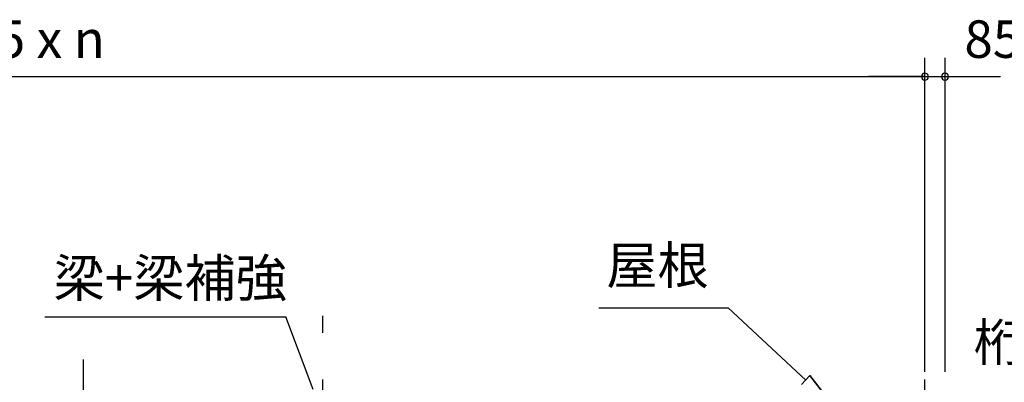
# Model space of a CAD drawing. Extents: x 868 to 32827, y 310 to 22484.
# Drawn here: x 17387 to 21584, y 7448 to 8994 of the extents above; entities that cross this region are included whole.
import ezdxf
from ezdxf.enums import TextEntityAlignment as Align

# ---------------------------------------------------------------- set-up
doc = ezdxf.new("R2010")
doc.units = 0
doc.header["$LTSCALE"] = 80
doc.linetypes.add('CENTER2', pattern=[20, 12.5, -2.5, 2.5, -2.5])
doc.layers.get('0').update_dxf_attribs({"linetype": 'CONTINUOUS'})
for name, color, linetype in [('0-6', 7, 'CONTINUOUS'), ('2-0', 7, 'CONTINUOUS'), ('SUNPOU', 4, 'CONTINUOUS')]:
    doc.layers.add(name, color=color, linetype=linetype)
doc.styles.get("Standard").update_dxf_attribs({"font": 'txt', "bigfont": 'BIGFONT'})

msp = doc.modelspace()

# ---------------------------------------------------------------- linework, layer by layer
at = {"color": 0, "linetype": 'BYBLOCK'}
for centre, start, end in [((21246.071, 8751.617), 0, 180), ((21246.071, 8751.617), 0, 180), ((21246.071, 8751.617), 180, 0), ((21246.071, 8751.617), 180, 0), ((21331.571, 8751.617), 0, 180), ((21331.571, 8751.617), 180, 0)]:
    msp.add_arc(centre, 15, start, end, dxfattribs=at)
at = {"layer": '2-0', "color": 6, "linetype": 'CENTER2'}
for p, q in [((21246.071, 3259.643), (21246.071, 8157.879)), ((18678.571, 3259.643), (18678.571, 7731.629))]:
    msp.add_line(p, q, dxfattribs=at)
at = {"layer": '2-0', "color": 6, "linetype": 'CONTINUOUS'}
for p, q in [((19855.289, 7766.316), (20407.46, 7766.316)), ((20737.741, 7457.875), (20407.46, 7766.316)), ((17493.526, 7727.206), (18520.92, 7727.206)), ((18638.066, 7417.303), (18520.92, 7727.206)), ((20719.547, 7438.378), (20755.945, 7477.366)), ((20854.667, 7348.671), (20755.945, 7477.366)), ((20755.945, 7477.366), (20854.667, 7348.671)), ((20755.945, 7477.366), (20854.667, 7348.671))]:
    msp.add_line(p, q, dxfattribs=at)
at = {"layer": '2-0', "color": 3, "linetype": 'CONTINUOUS'}
msp.add_line((17658.366, 6542.401), (17658.366, 7545.066), dxfattribs=at)
at = {"layer": 'SUNPOU', "color": 4, "linetype": 'CONTINUOUS'}
for p, q in [((21246.071, 7493.056), (21246.071, 8831.617)), ((21246.071, 7493.056), (21246.071, 8831.617)), ((21331.571, 7493.056), (21331.571, 8831.617)), ((13553.071, 8751.617), (21246.071, 8751.617)), ((21246.071, 8751.617), (21006.071, 8751.617)), ((21246.071, 8751.617), (21328.571, 8751.617)), ((21328.571, 8751.617), (21568.571, 8751.617))]:
    msp.add_line(p, q, dxfattribs=at)

# ---------------------------------------------------------------- texts
at = {"color": 7}
for s, p in [('2567.5 x n', (16743.571, 8831.617)), ('85.5', (21414.25, 8831.617))]:
    msp.add_text(s, height=160, dxfattribs=at).set_placement(p)
at = {"layer": '0-6', "color": 7, "linetype": 'CONTINUOUS'}
msp.add_text('桁後+桁後補強', height=160, dxfattribs=at).set_placement((22169.169, 7598.192), align=Align.MIDDLE)
at = {"layer": '2-0', "color": 7, "linetype": 'CONTINUOUS'}
msp.add_text('屋根', height=160, rotation=359.998582, dxfattribs=at).set_placement((20105.952, 7926.316), align=Align.MIDDLE)
msp.add_text('梁+梁補強', height=160, dxfattribs=at).set_placement((18028.4, 7872.187), align=Align.MIDDLE)

doc.saveas('drawing.dxf')
